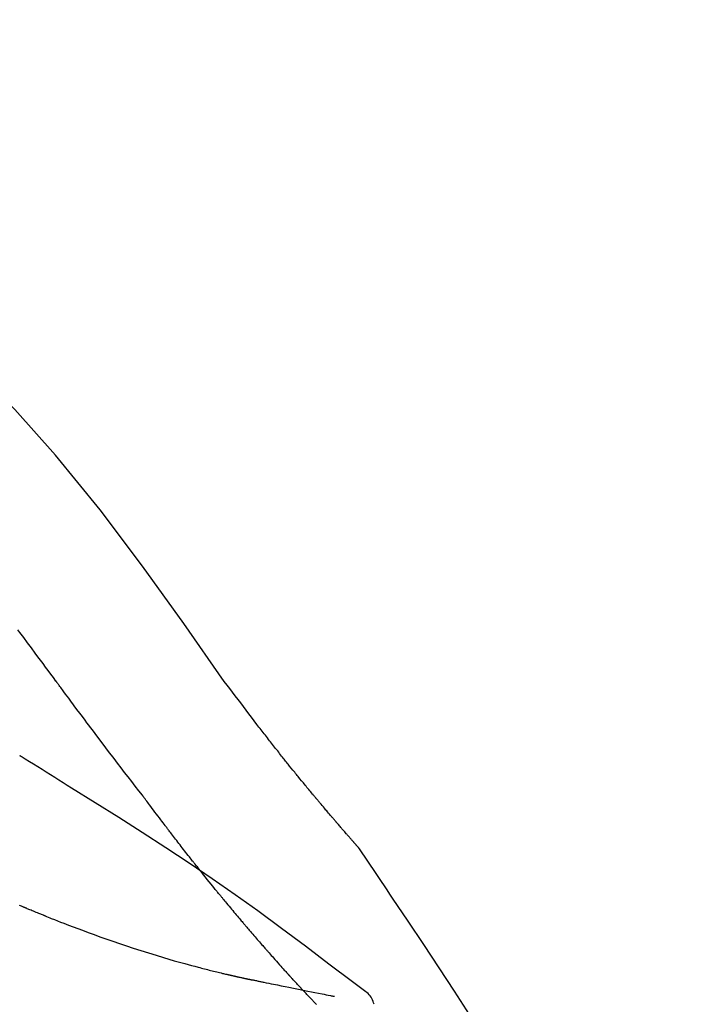
# Model space of a CAD drawing. Extents: x 27948 to 54421, y -6 to 8864.
# Drawn here: x 48224 to 48254, y 3063 to 3107 of the extents above; entities that cross this region are included whole.
import ezdxf

# ---------------------------------------------------------------- set-up
doc = ezdxf.new("R2010")
doc.units = 0
doc.header["$LTSCALE"] = 50
doc.header["$MEASUREMENT"] = 0
doc.layers.get('0').update_dxf_attribs({"linetype": 'CONTINUOUS'})
doc.layers.get('DEFPOINTS').update_dxf_attribs({"color": 146, "linetype": 'CONTINUOUS'})
doc.layers.add('150-機器', color=8, linetype='CONTINUOUS')
doc.layers.add('166-寸法B', color=11, linetype='CONTINUOUS')
doc.styles.add('KH001', font='txt')
doc.dimstyles.new('KH1xx030', dxfattribs={"dimscale": 30, "dimtxt": 2, "dimasz": 0.6, "dimexe": 0.3, "dimexo": 1.2, "dimgap": 0.5, "dimtad": 3, "dimdec": 1, "dimdsep": 46, "dimlunit": 6, "dimtxsty": 'KH001', "dimblk": 'DOT', "dimcen": 1, "dimdle": 1, "dimclrd": 256, "dimclre": 256, "dimclrt": 256, "dimadec": 0, "dimazin": 0, "dimtfac": 1, "dimtdec": 1, "dimtix": 1, "dimtmove": 2, "dimatfit": 3, "dimldrblk": 'CLOSEDBLANK', "dimfxl": 1, "dimtolj": 1, "dimtzin": 0, "dimlwd": -1, "dimlwe": -1, "dimarcsym": 0})

# ---------------------------------------------------------------- blocks, each defined once
blk = doc.blocks.new('_Dot')
at = {"color": 0, "linetype": 'ByBlock', "lineweight": -2}
blk.add_line((-0.5, 0), (-1, 0), dxfattribs=at)
at = {"color": 0, "linetype": 'ByBlock', "const_width": 0.5}
blk.add_lwpolyline([(-0.25, 0, 1), (0.25, 0, 1)], format="xyb", close=True, dxfattribs=at)
blk = doc.blocks.new('*D46')
at = {"layer": '166-寸法B', "transparency": 16777216}
for p, q in [((47151.627, 2840.466), (47151.627, 3311.274)), ((48441.627, 3174.321), (48441.627, 3311.274)), ((48423.627, 3302.274), (47169.627, 3302.274))]:
    blk.add_line(p, q, dxfattribs=at)
at = {"layer": 'DEFPOINTS', "color": 0, "transparency": 16777216}
for p in [(47151.627, 3302.274), (48441.627, 3138.321), (47151.627, 2804.466)]:
    blk.add_point(p, dxfattribs=at)
at = {"layer": '166-寸法B', "transparency": 16777216, "xscale": 18, "yscale": 18, "zscale": 18, "rotation": 180}
blk.add_blockref('_Dot', (47151.627, 3302.274), dxfattribs=at)
at = {"layer": '166-寸法B', "transparency": 16777216, "xscale": 18, "yscale": 18, "zscale": 18}
blk.add_blockref('_Dot', (48441.627, 3302.274), dxfattribs=at)
at = {"layer": '166-寸法B', "transparency": 16777216, "insert": (47796.627, 3351.084), "char_height": 60, "attachment_point": 5, "style": 'KH001'}
blk.add_mtext('\\A1;1,290', dxfattribs=at)
blk = doc.blocks.new('_ClosedBlank')
at = {"color": 0, "linetype": 'ByBlock', "lineweight": -2}
for p, q in [((-1, 0.1667), (0, 0)), ((-1, 0.1667), (-1, -0.1667)), ((0, 0), (-1, -0.1667))]:
    blk.add_line(p, q, dxfattribs=at)
blk = doc.blocks.new('F402_D')
at = {"layer": '150-機器', "color": 13, "linetype": 'Continuous'}
for points in [[(11.339, 179.701), (9.514, 182.321), (7.657, 184.914), (5.738, 187.454), (3.725, 189.915), (1.887, 191.968), (-0.022, 193.961), (-1.979, 195.915), (-3.958, 197.848)], [(3.75, 179.721), (3.633, 179.878), (3.516, 180.036), (3.399, 180.193), (3.282, 180.351), (3.165, 180.509), (3.048, 180.666), (2.932, 180.824), (2.815, 180.982), (2.642, 181.216), (2.468, 181.451), (2.295, 181.685), (2.121, 181.919), (2.035, 182.036)], [(7.646, 174.572), (7.485, 174.778), (7.325, 174.984), (7.164, 175.19), (7.005, 175.397), (6.845, 175.604), (6.685, 175.813), (6.526, 176.021), (6.368, 176.23), (6.124, 176.551), (5.88, 176.874), (5.637, 177.196), (5.394, 177.518), (5.312, 177.627), (5.231, 177.736), (5.149, 177.845), (5.067, 177.954), (4.944, 178.118), (4.82, 178.283), (4.697, 178.448), (4.574, 178.613), (4.512, 178.696), (4.45, 178.779), (4.389, 178.862), (4.327, 178.945), (4.255, 179.041), (4.182, 179.138), (4.11, 179.235), (4.038, 179.332), (4.002, 179.381), (3.966, 179.429), (3.93, 179.478), (3.894, 179.526), (3.878, 179.547), (3.863, 179.568), (3.848, 179.589), (3.832, 179.61), (3.822, 179.624), (3.811, 179.637), (3.801, 179.651), (3.791, 179.665), (3.786, 179.672), (3.781, 179.678), (3.776, 179.685), (3.772, 179.691), (3.766, 179.698), (3.761, 179.706), (3.755, 179.713), (3.75, 179.721)], [(12.807, 177.77), (12.688, 177.931), (12.57, 178.092), (12.451, 178.252), (12.331, 178.412), (12.208, 178.574), (12.085, 178.736), (11.961, 178.897), (11.837, 179.058), (11.713, 179.219), (11.59, 179.381), (11.466, 179.543), (11.343, 179.704)], [(13.379, 177.034), (13.333, 177.095), (13.286, 177.156), (13.239, 177.217), (13.193, 177.277), (13.145, 177.339), (13.098, 177.4), (13.05, 177.461), (13.002, 177.522), (12.954, 177.583), (12.905, 177.645), (12.857, 177.706), (12.808, 177.767)], [(13.927, 176.34), (13.883, 176.398), (13.839, 176.455), (13.794, 176.513), (13.749, 176.57), (13.704, 176.628), (13.658, 176.686), (13.612, 176.744), (13.566, 176.801), (13.52, 176.86), (13.473, 176.918), (13.426, 176.976), (13.379, 177.034)], [(2.17, 176.323), (2.166, 176.326), (2.161, 176.329), (2.156, 176.332), (2.151, 176.334), (2.147, 176.337), (2.142, 176.34), (2.137, 176.343), (2.133, 176.346), (2.128, 176.349), (2.123, 176.352), (2.119, 176.355), (2.114, 176.358)], [(4.446, 174.899), (4.257, 175.019), (4.069, 175.139), (3.88, 175.258), (3.691, 175.377), (3.502, 175.496), (3.312, 175.615), (3.123, 175.733), (2.933, 175.852), (2.743, 175.969), (2.553, 176.087), (2.363, 176.204), (2.173, 176.321)], [(17.397, 172.21), (17.396, 172.212), (17.394, 172.214), (17.392, 172.216), (17.391, 172.218), (17.383, 172.226), (17.376, 172.235), (17.368, 172.243), (17.361, 172.251), (17.349, 172.265), (17.337, 172.279), (17.324, 172.292), (17.312, 172.306), (17.295, 172.325), (17.279, 172.344), (17.262, 172.363), (17.245, 172.382), (17.23, 172.399), (17.216, 172.415), (17.202, 172.431), (17.187, 172.448), (17.177, 172.459), (17.168, 172.47), (17.158, 172.481), (17.148, 172.493), (17.146, 172.495), (17.144, 172.497), (17.142, 172.5), (17.139, 172.502), (17.135, 172.507), (17.131, 172.511), (17.127, 172.516), (17.123, 172.521), (17.116, 172.528), (17.11, 172.535), (17.104, 172.543), (17.097, 172.55), (17.082, 172.568), (17.066, 172.586), (17.05, 172.604), (17.034, 172.621), (17.009, 172.65), (16.984, 172.678), (16.959, 172.707), (16.935, 172.735), (16.912, 172.761), (16.89, 172.787), (16.867, 172.812), (16.845, 172.838), (16.809, 172.879), (16.774, 172.92), (16.738, 172.961), (16.703, 173.001), (16.676, 173.031), (16.65, 173.061), (16.624, 173.092), (16.598, 173.122), (16.566, 173.159), (16.534, 173.196), (16.502, 173.233), (16.471, 173.27), (16.467, 173.274), (16.463, 173.278), (16.46, 173.282), (16.456, 173.286), (16.449, 173.295), (16.442, 173.303), (16.434, 173.312), (16.427, 173.32), (16.416, 173.333), (16.405, 173.345), (16.394, 173.358), (16.384, 173.371), (16.357, 173.401), (16.331, 173.431), (16.305, 173.462), (16.279, 173.492), (16.256, 173.519), (16.233, 173.546), (16.209, 173.574), (16.186, 173.601), (16.138, 173.657), (16.091, 173.713), (16.043, 173.769), (15.995, 173.825), (15.962, 173.864), (15.928, 173.904), (15.895, 173.943), (15.861, 173.983), (15.809, 174.045), (15.757, 174.107), (15.704, 174.169), (15.652, 174.231), (15.634, 174.252), (15.617, 174.274), (15.599, 174.295), (15.581, 174.316), (15.554, 174.349), (15.527, 174.381), (15.499, 174.414), (15.472, 174.446), (15.463, 174.457), (15.454, 174.468), (15.445, 174.479), (15.435, 174.49), (15.422, 174.507), (15.408, 174.523), (15.394, 174.54), (15.38, 174.557), (15.375, 174.562), (15.371, 174.568), (15.366, 174.573), (15.361, 174.579), (15.352, 174.59), (15.343, 174.601), (15.334, 174.612), (15.324, 174.624), (15.282, 174.674), (15.24, 174.724), (15.198, 174.775), (15.156, 174.825), (15.113, 174.877), (15.07, 174.929), (15.028, 174.982), (14.985, 175.034), (14.907, 175.128), (14.829, 175.223), (14.751, 175.318), (14.674, 175.413), (14.634, 175.462), (14.595, 175.51), (14.555, 175.559), (14.516, 175.607), (14.44, 175.701), (14.365, 175.794), (14.29, 175.887), (14.215, 175.981), (14.179, 176.025), (14.143, 176.07), (14.107, 176.114), (14.072, 176.159), (14.036, 176.204), (14, 176.249), (13.963, 176.295), (13.927, 176.34)], [(17.397, 172.21), (17.396, 172.212), (17.394, 172.214), (17.392, 172.216), (17.391, 172.218), (17.383, 172.226), (17.376, 172.235), (17.368, 172.243), (17.361, 172.251), (17.349, 172.265), (17.337, 172.279), (17.324, 172.292), (17.312, 172.306), (17.295, 172.325), (17.279, 172.344), (17.262, 172.363), (17.245, 172.382), (17.23, 172.399), (17.216, 172.415), (17.202, 172.431), (17.187, 172.448), (17.177, 172.459), (17.168, 172.47), (17.158, 172.481), (17.148, 172.493), (17.146, 172.495), (17.144, 172.497), (17.142, 172.5), (17.139, 172.502), (17.135, 172.507), (17.131, 172.511), (17.127, 172.516), (17.123, 172.521), (17.116, 172.528), (17.11, 172.535), (17.104, 172.543), (17.097, 172.55), (17.082, 172.568), (17.066, 172.586), (17.05, 172.604), (17.034, 172.621), (17.009, 172.65), (16.984, 172.678), (16.959, 172.707), (16.935, 172.735), (16.912, 172.761), (16.89, 172.787), (16.867, 172.812), (16.845, 172.838), (16.809, 172.879), (16.774, 172.92), (16.738, 172.961), (16.703, 173.001), (16.676, 173.031), (16.65, 173.061), (16.624, 173.092), (16.598, 173.122), (16.566, 173.159), (16.534, 173.196), (16.502, 173.233), (16.471, 173.27), (16.467, 173.274), (16.463, 173.278), (16.46, 173.282), (16.456, 173.286), (16.449, 173.295), (16.442, 173.303), (16.434, 173.312), (16.427, 173.32), (16.416, 173.333), (16.405, 173.345), (16.394, 173.358), (16.384, 173.371), (16.357, 173.401), (16.331, 173.431), (16.305, 173.462), (16.279, 173.492), (16.256, 173.519), (16.233, 173.546), (16.209, 173.574), (16.186, 173.601), (16.138, 173.657), (16.091, 173.713), (16.043, 173.769), (15.995, 173.825), (15.962, 173.864), (15.928, 173.904), (15.895, 173.943), (15.861, 173.983), (15.809, 174.045), (15.757, 174.107), (15.704, 174.169), (15.652, 174.231), (15.634, 174.252), (15.617, 174.274), (15.599, 174.295), (15.581, 174.316), (15.554, 174.349), (15.527, 174.381), (15.499, 174.414), (15.472, 174.446), (15.463, 174.457), (15.454, 174.468), (15.445, 174.479), (15.435, 174.49), (15.422, 174.507), (15.408, 174.523), (15.394, 174.54), (15.38, 174.557), (15.375, 174.562), (15.371, 174.568), (15.366, 174.573), (15.361, 174.579), (15.352, 174.59), (15.343, 174.601), (15.334, 174.612), (15.324, 174.624), (15.282, 174.674), (15.24, 174.724), (15.198, 174.775), (15.156, 174.825), (15.113, 174.877), (15.07, 174.929), (15.028, 174.982), (14.985, 175.034), (14.907, 175.128), (14.829, 175.223), (14.751, 175.318), (14.674, 175.413), (14.634, 175.462), (14.595, 175.51), (14.555, 175.559), (14.516, 175.607), (14.44, 175.701), (14.365, 175.794), (14.29, 175.887), (14.215, 175.981), (14.179, 176.025), (14.143, 176.07), (14.107, 176.114), (14.072, 176.159), (14.036, 176.204), (14, 176.249), (13.963, 176.295), (13.927, 176.34)], [(17.61, 165.787), (17.55, 165.833), (17.489, 165.878), (17.429, 165.924), (17.369, 165.969), (17.309, 166.015), (17.249, 166.06), (17.189, 166.105), (17.128, 166.15), (16.063, 166.955), (14.997, 167.76), (13.928, 168.561), (12.852, 169.351), (11.827, 170.083), (10.792, 170.802), (9.75, 171.509), (8.699, 172.204), (7.642, 172.887), (6.579, 173.563), (5.513, 174.232), (4.446, 174.899)], [(7.726, 174.468), (7.725, 174.469), (7.725, 174.47), (7.724, 174.471), (7.723, 174.472), (7.718, 174.478), (7.713, 174.485), (7.708, 174.492), (7.703, 174.499), (7.699, 174.504), (7.695, 174.509), (7.691, 174.514), (7.687, 174.519), (7.683, 174.524), (7.679, 174.529), (7.675, 174.535), (7.671, 174.54), (7.668, 174.543), (7.665, 174.547), (7.663, 174.551), (7.66, 174.554), (7.658, 174.556), (7.657, 174.558), (7.656, 174.56), (7.654, 174.561), (7.654, 174.562), (7.653, 174.563), (7.652, 174.564), (7.651, 174.565), (7.651, 174.566), (7.65, 174.567), (7.649, 174.568), (7.649, 174.569)], [(8.769, 173.081), (8.745, 173.113), (8.72, 173.146), (8.696, 173.178), (8.671, 173.21), (8.624, 173.272), (8.577, 173.334), (8.53, 173.396), (8.483, 173.458), (8.416, 173.547), (8.348, 173.637), (8.281, 173.726), (8.213, 173.816), (8.151, 173.899), (8.089, 173.981), (8.028, 174.064), (7.966, 174.147), (7.926, 174.199), (7.887, 174.252), (7.847, 174.305), (7.808, 174.357), (7.789, 174.383), (7.77, 174.408), (7.752, 174.433), (7.733, 174.458)], [(9.989, 171.508), (9.971, 171.532), (9.952, 171.555), (9.933, 171.579), (9.915, 171.603), (9.878, 171.649), (9.841, 171.696), (9.804, 171.743), (9.767, 171.789), (9.713, 171.858), (9.659, 171.927), (9.606, 171.996), (9.552, 172.065), (9.5, 172.132), (9.448, 172.199), (9.396, 172.265), (9.344, 172.332), (9.294, 172.397), (9.245, 172.461), (9.195, 172.526), (9.145, 172.59), (9.097, 172.652), (9.05, 172.714), (9.002, 172.776), (8.954, 172.839), (8.923, 172.879), (8.892, 172.92), (8.861, 172.961), (8.83, 173.001), (8.815, 173.021), (8.8, 173.041), (8.784, 173.061), (8.769, 173.081)], [(17.435, 172.156), (17.431, 172.16), (17.428, 172.165), (17.425, 172.169), (17.422, 172.174), (17.419, 172.179), (17.416, 172.183), (17.413, 172.188), (17.41, 172.192), (17.407, 172.197), (17.403, 172.201), (17.4, 172.206), (17.397, 172.21)], [(18.934, 169.929), (18.811, 170.116), (18.687, 170.302), (18.563, 170.488), (18.439, 170.674), (18.315, 170.859), (18.19, 171.045), (18.065, 171.23), (17.94, 171.415), (17.814, 171.6), (17.688, 171.784), (17.562, 171.969), (17.436, 172.153)], [(11.164, 170.046), (11.15, 170.063), (11.137, 170.079), (11.123, 170.096), (11.11, 170.112), (11.082, 170.146), (11.055, 170.18), (11.027, 170.213), (11, 170.247), (10.936, 170.326), (10.872, 170.404), (10.808, 170.483), (10.744, 170.562), (10.66, 170.667), (10.575, 170.772), (10.49, 170.877), (10.406, 170.982), (10.336, 171.07), (10.266, 171.159), (10.196, 171.247), (10.126, 171.336), (10.092, 171.379), (10.058, 171.422), (10.023, 171.465), (9.989, 171.508)], [(2.338, 169.503), (2.323, 169.509), (2.308, 169.515), (2.293, 169.522), (2.278, 169.528), (2.248, 169.541), (2.218, 169.553), (2.188, 169.566), (2.157, 169.579), (2.112, 169.598)], [(11.164, 170.046), (11.183, 170.023), (11.203, 169.999), (11.222, 169.976), (11.241, 169.952), (11.279, 169.906), (11.316, 169.86), (11.354, 169.814), (11.392, 169.768), (11.448, 169.701), (11.504, 169.633), (11.56, 169.566), (11.616, 169.499), (11.67, 169.434), (11.724, 169.369), (11.778, 169.305), (11.832, 169.24), (11.884, 169.178), (11.936, 169.116), (11.988, 169.054), (12.041, 168.992), (12.075, 168.951), (12.109, 168.911), (12.143, 168.871), (12.177, 168.83), (12.194, 168.811), (12.211, 168.791), (12.228, 168.771), (12.245, 168.751)], [(27.254, 156.251), (27.218, 156.317), (27.181, 156.383), (27.145, 156.449), (27.108, 156.515), (27.072, 156.581), (27.035, 156.647), (26.999, 156.713), (26.962, 156.779), (26.316, 157.947), (25.67, 159.116), (25.019, 160.282), (24.357, 161.442), (23.718, 162.528), (23.066, 163.606), (22.401, 164.675), (21.723, 165.738), (21.036, 166.792), (20.34, 167.841), (19.638, 168.886), (18.934, 169.929)], [(3.258, 169.126), (3.239, 169.134), (3.22, 169.142), (3.2, 169.149), (3.181, 169.157), (3.143, 169.172), (3.104, 169.188), (3.066, 169.203), (3.028, 169.219), (2.97, 169.242), (2.912, 169.265), (2.855, 169.289), (2.797, 169.312), (2.74, 169.336), (2.683, 169.359), (2.625, 169.383), (2.568, 169.407), (2.53, 169.423), (2.491, 169.439), (2.453, 169.455), (2.415, 169.471), (2.396, 169.479), (2.377, 169.487), (2.358, 169.495), (2.338, 169.503)], [(3.258, 169.126), (3.328, 169.099), (3.398, 169.071), (3.468, 169.044), (3.537, 169.016), (3.678, 168.961), (3.818, 168.905), (3.959, 168.849), (4.1, 168.794), (4.31, 168.714), (4.52, 168.635), (4.731, 168.558), (4.942, 168.48), (5.205, 168.384), (5.47, 168.288), (5.734, 168.192), (5.999, 168.098), (6.307, 167.99), (6.616, 167.884), (6.925, 167.78), (7.235, 167.677), (7.577, 167.566), (7.919, 167.458), (8.262, 167.352), (8.606, 167.248), (8.845, 167.178), (9.084, 167.109), (9.324, 167.042), (9.564, 166.975), (9.714, 166.934), (9.864, 166.894), (10.014, 166.854), (10.164, 166.814), (10.235, 166.796), (10.306, 166.777), (10.377, 166.759), (10.448, 166.74), (10.517, 166.722), (10.587, 166.705), (10.656, 166.687), (10.726, 166.67), (10.794, 166.653), (10.862, 166.636), (10.93, 166.619), (10.998, 166.602), (11.064, 166.586), (11.131, 166.57), (11.198, 166.554), (11.264, 166.538), (11.308, 166.528), (11.351, 166.518), (11.394, 166.508), (11.437, 166.498), (11.459, 166.493), (11.481, 166.488), (11.502, 166.483), (11.524, 166.478)], [(12.245, 168.751), (12.263, 168.729), (12.282, 168.707), (12.301, 168.685), (12.319, 168.663), (12.356, 168.621), (12.392, 168.578), (12.429, 168.535), (12.465, 168.492), (12.518, 168.43), (12.572, 168.368), (12.625, 168.305), (12.679, 168.243), (12.729, 168.184), (12.78, 168.126), (12.831, 168.067), (12.882, 168.008), (12.93, 167.953), (12.978, 167.897), (13.026, 167.842), (13.074, 167.787), (13.105, 167.751), (13.136, 167.716), (13.167, 167.68), (13.199, 167.644), (13.214, 167.627), (13.229, 167.61), (13.244, 167.593), (13.259, 167.575)], [(13.259, 167.575), (13.285, 167.546), (13.311, 167.516), (13.337, 167.487), (13.363, 167.457), (13.412, 167.402), (13.46, 167.346), (13.509, 167.291), (13.558, 167.235), (13.626, 167.158), (13.694, 167.082), (13.763, 167.005), (13.831, 166.929), (13.885, 166.868), (13.939, 166.807), (13.994, 166.747), (14.048, 166.687), (14.08, 166.652), (14.112, 166.617), (14.144, 166.582), (14.175, 166.548), (14.187, 166.534), (14.2, 166.521), (14.212, 166.508), (14.224, 166.494)], [(11.524, 166.478), (11.53, 166.476), (11.537, 166.475), (11.543, 166.473), (11.55, 166.472), (11.563, 166.469), (11.576, 166.466), (11.589, 166.463), (11.602, 166.46), (11.624, 166.455), (11.646, 166.45), (11.667, 166.445), (11.689, 166.44), (11.713, 166.435), (11.737, 166.43), (11.76, 166.424), (11.784, 166.419), (11.801, 166.415), (11.818, 166.411), (11.835, 166.407), (11.852, 166.403), (11.86, 166.402), (11.868, 166.4), (11.877, 166.398), (11.885, 166.396)], [(11.885, 166.396), (11.899, 166.393), (11.913, 166.39), (11.927, 166.386), (11.941, 166.383), (11.967, 166.377), (11.993, 166.371), (12.019, 166.366), (12.045, 166.36), (12.081, 166.352), (12.116, 166.344), (12.151, 166.336), (12.186, 166.328), (12.215, 166.322), (12.243, 166.315), (12.272, 166.309), (12.301, 166.303), (12.323, 166.298), (12.345, 166.294), (12.367, 166.29), (12.389, 166.285), (12.405, 166.281), (12.42, 166.278), (12.436, 166.275), (12.452, 166.272), (12.46, 166.271), (12.468, 166.271), (12.477, 166.27), (12.485, 166.269), (12.488, 166.269), (12.491, 166.268), (12.494, 166.268), (12.497, 166.268)], [(12.496, 166.268), (12.497, 166.268), (12.498, 166.268), (12.499, 166.267), (12.5, 166.267), (12.514, 166.263), (12.528, 166.259), (12.542, 166.256), (12.556, 166.252), (12.583, 166.247), (12.611, 166.242), (12.639, 166.238), (12.667, 166.234), (12.707, 166.227), (12.747, 166.218), (12.788, 166.208), (12.828, 166.199), (12.866, 166.191), (12.905, 166.183), (12.943, 166.176), (12.981, 166.168), (13.018, 166.161), (13.055, 166.153), (13.091, 166.145), (13.128, 166.138), (13.237, 166.115), (13.346, 166.093), (13.456, 166.07), (13.565, 166.048), (13.737, 166.013), (13.909, 165.978), (14.081, 165.943), (14.253, 165.908), (14.468, 165.865), (14.684, 165.822), (14.899, 165.779), (15.115, 165.736), (15.273, 165.704), (15.432, 165.673), (15.59, 165.641), (15.749, 165.61), (15.843, 165.591), (15.938, 165.573), (16.032, 165.554), (16.127, 165.536), (16.163, 165.528), (16.2, 165.521), (16.236, 165.514), (16.273, 165.507), (16.281, 165.505), (16.29, 165.503), (16.299, 165.502), (16.307, 165.5)], [(14.224, 166.494), (14.229, 166.489), (14.233, 166.484), (14.238, 166.479), (14.243, 166.474), (14.247, 166.469), (14.252, 166.464), (14.257, 166.459), (14.262, 166.453), (14.266, 166.448), (14.271, 166.443), (14.276, 166.438), (14.28, 166.433)], [(14.814, 165.857), (14.803, 165.869), (14.792, 165.881), (14.78, 165.893), (14.769, 165.904), (14.747, 165.928), (14.725, 165.952), (14.702, 165.976), (14.68, 166), (14.646, 166.036), (14.613, 166.072), (14.579, 166.108), (14.546, 166.144), (14.513, 166.18), (14.479, 166.216), (14.446, 166.252), (14.413, 166.288), (14.391, 166.312), (14.369, 166.336), (14.347, 166.36), (14.324, 166.385), (14.313, 166.397), (14.302, 166.409), (14.291, 166.421), (14.28, 166.433)], [(15.501, 165.139), (15.487, 165.154), (15.472, 165.169), (15.458, 165.183), (15.443, 165.198), (15.415, 165.228), (15.386, 165.258), (15.357, 165.287), (15.328, 165.317), (15.285, 165.362), (15.242, 165.406), (15.199, 165.451), (15.156, 165.496), (15.113, 165.541), (15.07, 165.586), (15.027, 165.631), (14.985, 165.676), (14.956, 165.706), (14.928, 165.736), (14.899, 165.766), (14.871, 165.796), (14.857, 165.812), (14.843, 165.827), (14.828, 165.842), (14.814, 165.857)], [(18.1, 165.143), (18.078, 165.208), (18.055, 165.273), (18.029, 165.337), (17.999, 165.399), (17.963, 165.459), (17.923, 165.517), (17.878, 165.571), (17.829, 165.622), (17.777, 165.667), (17.723, 165.709), (17.667, 165.749), (17.61, 165.787)]]:
    blk.add_lwpolyline(points, dxfattribs=at)
blk = doc.blocks.new('*D176')
at = {"layer": '166-寸法B', "transparency": 16777216}
for p, q in [((47641.627, 2931.115), (47641.627, 3207.774)), ((48441.627, 2931.115), (48441.627, 3207.774)), ((47659.627, 3198.774), (48423.627, 3198.774))]:
    blk.add_line(p, q, dxfattribs=at)
at = {"layer": 'DEFPOINTS', "color": 0, "transparency": 16777216}
for p in [(48441.627, 3198.774), (47641.627, 2895.115), (48441.627, 2895.115)]:
    blk.add_point(p, dxfattribs=at)
at = {"layer": '166-寸法B', "transparency": 16777216, "xscale": 18, "yscale": 18, "zscale": 18, "rotation": 180}
blk.add_blockref('_Dot', (47641.627, 3198.774), dxfattribs=at)
at = {"layer": '166-寸法B', "transparency": 16777216, "xscale": 18, "yscale": 18, "zscale": 18}
blk.add_blockref('_Dot', (48441.627, 3198.774), dxfattribs=at)
at = {"layer": '166-寸法B', "transparency": 16777216, "insert": (48041.627, 3243.774), "char_height": 60, "attachment_point": 5, "style": 'KH001'}
blk.add_mtext('\\A1;800', dxfattribs=at)
blk = doc.blocks.new('*D177')
at = {"layer": '166-寸法B', "transparency": 16777216}
for p, q in [((48441.627, 3125.467), (48441.627, 3311.274)), ((48471.627, 3302.274), (47951.876, 3302.274))]:
    blk.add_line(p, q, dxfattribs=at)
at = {"layer": 'DEFPOINTS', "color": 0, "transparency": 16777216}
for p in [(47981.876, 3302.274), (47981.876, 3243.456), (48441.627, 3089.467)]:
    blk.add_point(p, dxfattribs=at)
at = {"layer": '166-寸法B', "transparency": 16777216, "insert": (48211.752, 3351.684), "char_height": 60, "attachment_point": 5, "style": 'KH001'}
blk.add_mtext('\\A1;IHｺﾝｾﾝﾄ位置', dxfattribs=at)
blk = doc.blocks.new('_None')

msp = doc.modelspace()

# ---------------------------------------------------------------- block references
at = {"layer": '150-機器'}
msp.add_blockref('F402_D', (48221.627, 2897.808), dxfattribs=at)

# ---------------------------------------------------------------- dimensions: what is measured, and where the dimension line sits
at = {"layer": '166-寸法B'}
dim = msp.add_linear_dim(base=(47981.876, 3302.274), p1=(48441.627, 3089.467), p2=(47981.876, 3243.456), text='IHｺﾝｾﾝﾄ位置', dimstyle='KH1xx030', override={"dimblk1": 'None', "dimblk2": 'None', "dimsah": 1, "dimse2": 1}, dxfattribs=at)
dim.commit()
dim.dimension.update_dxf_attribs({"geometry": '*D177', "text_midpoint": (48211.752, 3351.684)})
dim = msp.add_linear_dim(base=(47151.627, 3302.274), p1=(48441.627, 3138.321), p2=(47151.627, 2804.466), angle=180, dimstyle='KH1xx030', dxfattribs=at)
dim.commit()
dim.dimension.update_dxf_attribs({"geometry": '*D46', "text_midpoint": (47796.627, 3351.084)})
dim = msp.add_linear_dim(base=(48441.627, 3198.774), p1=(47641.627, 2895.115), p2=(48441.627, 2895.115), dimstyle='KH1xx030', dxfattribs=at)
dim.commit()
dim.dimension.update_dxf_attribs({"geometry": '*D176', "text_midpoint": (48041.627, 3243.774)})

doc.saveas('drawing.dxf')
